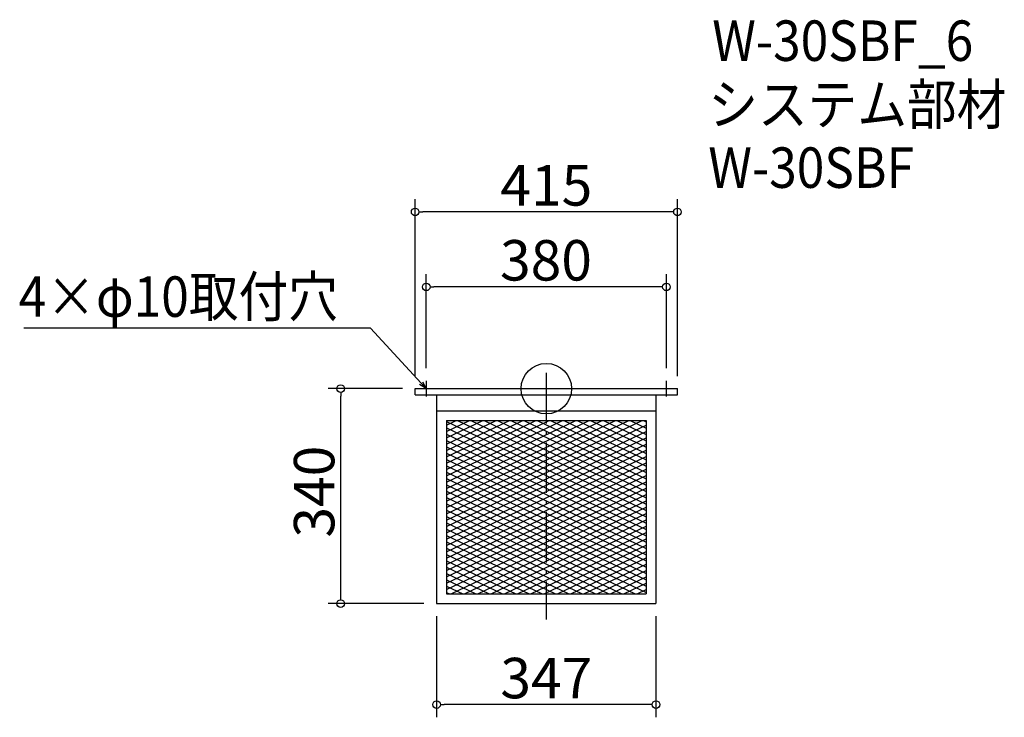
# Model space of a CAD drawing. Extents: x 132 to 1690, y 161 to 1265.
import ezdxf

# ---------------------------------------------------------------- set-up
doc = ezdxf.new("R2010")
doc.units = 0
doc.header["$LTSCALE"] = 20
doc.header["$MEASUREMENT"] = 0
doc.header["$PDMODE"] = 3
doc.header["$PDSIZE"] = -2
doc.linetypes.add('DASHDOT', pattern=[5.5, 4, -0.6, 0.3, -0.6])
doc.layers.get('0').update_dxf_attribs({"linetype": 'CONTINUOUS'})
for name, color, linetype in [('ARRANGE', 1, 'CONTINUOUS'), ('BASIS', 6, 'DASHDOT'), ('DETAIL', 5, 'CONTINUOUS'), ('ETC', 61, 'CONTINUOUS'), ('NOTE', 4, 'CONTINUOUS'), ('OUTLINE', 3, 'CONTINUOUS'), ('SIZE', 30, 'CONTINUOUS')]:
    doc.layers.add(name, color=color, linetype=linetype)
doc.styles.get("Standard").update_dxf_attribs({"font": 'SIMPLEX.shx', "width": 0.9, "height": 64, "bigfont": 'BIGFONT.shx'})

# ---------------------------------------------------------------- blocks, each defined once
blk = doc.blocks.new('_DOTBLANK')
at = {"color": 0, "linetype": 'ByBlock'}
blk.add_line((-0.5, 0), (-1, 0), dxfattribs=at)
blk.add_circle((0, 0), 0.5, dxfattribs=at)
blk = doc.blocks.new('_OPEN30')
at = {"color": 0, "linetype": 'ByBlock'}
for p, q in [((-1, 0.27), (0, 0)), ((0, 0), (-1, -0.27)), ((0, 0), (-1, 0))]:
    blk.add_line(p, q, dxfattribs=at)

msp = doc.modelspace()

# ---------------------------------------------------------------- linework, layer by layer
at = {"layer": 'ARRANGE'}
msp.add_circle((965.2, 681.1), 40, dxfattribs=at)
msp.add_point((965.2, 681.1), dxfattribs=at)
at = {"layer": 'BASIS'}
msp.add_line((965.2, 706.1), (965.2, 316.1), dxfattribs=at)
at = {"layer": 'DETAIL'}
for p, q in [((757.7, 681.1), (1172.7, 681.1)), ((757.7, 671.1), (757.7, 681.1)), ((757.7, 671.1), (1172.7, 671.1)), ((791.7, 671.1), (791.7, 341.1)), ((1138.7, 671.1), (1138.7, 341.1)), ((1172.7, 671.1), (1172.7, 681.1)), ((791.7, 646.1), (1138.7, 646.1)), ((807.3, 630.5), (807.3, 356.7)), ((807.3, 630.5), (1123.1, 630.5)), ((807.3, 630.5), (807.3, 356.7)), ((807.3, 630.5), (1123.1, 630.5)), ((807.3, 630.5), (807.3, 356.7)), ((807.3, 630.5), (1123.1, 630.5)), ((807.3, 623.2), (822.8, 630.5)), ((807.3, 613.2), (843.8, 630.5)), ((807.3, 603.2), (864.8, 630.5)), ((807.3, 593.2), (885.8, 630.5)), ((807.3, 583.2), (906.8, 630.5)), ((807.3, 628.9), (907.3, 581.3)), ((824.9, 630.5), (907.3, 591.3)), ((845.9, 630.5), (907.3, 601.3)), ((866.9, 630.5), (907.3, 611.3)), ((887.9, 630.5), (907.3, 621.3)), ((907.3, 620.8), (927.8, 630.5)), ((907.3, 610.8), (948.8, 630.5)), ((907.3, 600.8), (969.8, 630.5)), ((907.3, 590.8), (990.8, 630.5)), ((907.3, 580.8), (1011.8, 630.5)), ((907.3, 570.8), (1032.8, 630.5)), ((907.3, 560.8), (1053.8, 630.5)), ((907.3, 550.8), (1074.8, 630.5)), ((907.3, 540.8), (1095.8, 630.5)), ((907.3, 530.8), (1116.8, 630.5)), ((907.3, 520.8), (1123.1, 623.5)), ((908.9, 630.5), (1123.1, 528.5)), ((929.9, 630.5), (1123.1, 538.5)), ((950.9, 630.5), (1123.1, 548.5)), ((971.9, 630.5), (1123.1, 558.5)), ((992.9, 630.5), (1123.1, 568.5)), ((1013.9, 630.5), (1123.1, 578.5)), ((1034.9, 630.5), (1123.1, 588.5)), ((1055.9, 630.5), (1123.1, 598.5)), ((1076.9, 630.5), (1123.1, 608.5)), ((1097.9, 630.5), (1123.1, 618.5)), ((1118.9, 630.5), (1123.1, 628.5)), ((1123.1, 630.5), (1123.1, 356.7)), ((1123.1, 630.5), (1123.1, 356.7)), ((1123.1, 630.5), (1123.1, 356.7)), ((807.3, 573.2), (907.3, 620.8)), ((807.3, 618.9), (907.3, 571.3)), ((807.3, 563.2), (907.3, 610.8)), ((807.3, 608.9), (907.3, 561.3)), ((907.3, 621.3), (1123.1, 518.5)), ((907.3, 510.8), (1123.1, 613.5)), ((907.3, 611.3), (1123.1, 508.5)), ((807.3, 553.2), (907.3, 600.8)), ((807.3, 598.9), (907.3, 551.3)), ((907.3, 500.8), (1123.1, 603.5)), ((907.3, 601.3), (1123.1, 498.5)), ((907.3, 490.8), (1123.1, 593.5)), ((807.3, 543.2), (907.3, 590.8)), ((807.3, 588.9), (907.3, 541.3)), ((807.3, 533.2), (907.3, 580.8)), ((807.3, 578.9), (907.3, 531.3)), ((907.3, 591.3), (1123.1, 488.5)), ((907.3, 480.8), (1123.1, 583.6)), ((907.3, 581.3), (1123.1, 478.5)), ((807.3, 523.2), (907.3, 570.8)), ((807.3, 568.9), (907.3, 521.3)), ((807.3, 513.2), (907.3, 560.8)), ((907.3, 470.8), (1123.1, 573.6)), ((907.3, 571.3), (1123.1, 468.5)), ((907.3, 460.8), (1123.1, 563.6)), ((907.3, 561.3), (1123.1, 458.5)), ((807.3, 558.9), (907.3, 511.3)), ((807.3, 503.2), (907.3, 550.8)), ((807.3, 548.9), (907.3, 501.3)), ((907.3, 450.8), (1123.1, 553.6)), ((907.3, 551.3), (1123.1, 448.5)), ((807.3, 493.2), (907.3, 540.8)), ((807.3, 538.9), (907.3, 491.3)), ((807.3, 483.2), (907.3, 530.8)), ((907.3, 440.8), (1123.1, 543.6)), ((907.3, 541.3), (1123.1, 438.5)), ((907.3, 531.3), (1105.9, 436.7)), ((919.8, 436.7), (1123.1, 533.6)), ((807.3, 528.9), (907.3, 481.3)), ((807.3, 473.2), (907.3, 520.8)), ((807.3, 518.9), (907.3, 471.3)), ((907.3, 521.3), (1084.9, 436.7)), ((940.8, 436.7), (1123.1, 523.6)), ((807.3, 463.2), (907.3, 510.8)), ((807.3, 508.9), (907.3, 461.3)), ((807.3, 453.2), (907.3, 500.8)), ((807.3, 498.9), (907.3, 451.3)), ((907.3, 511.3), (1063.9, 436.7)), ((907.3, 501.3), (1042.9, 436.7)), ((961.8, 436.7), (1123.1, 513.6)), ((982.8, 436.7), (1123.1, 503.6)), ((807.3, 443.2), (907.3, 490.8)), ((807.3, 488.9), (907.3, 441.3)), ((907.3, 491.3), (1021.9, 436.7)), ((1003.8, 436.7), (1123.1, 493.6)), ((1024.8, 436.7), (1123.1, 483.6)), ((807.3, 433.2), (907.3, 480.8)), ((807.3, 478.9), (1063.9, 356.7)), ((807.3, 423.2), (907.3, 470.8)), ((807.3, 468.9), (1042.9, 356.7)), ((907.3, 481.3), (1000.9, 436.7)), ((907.3, 471.3), (979.9, 436.7)), ((1045.8, 436.7), (1123.1, 473.6)), ((807.3, 413.2), (907.3, 460.8)), ((807.3, 458.9), (1021.9, 356.7)), ((907.3, 461.3), (958.9, 436.7)), ((1066.8, 436.7), (1123.1, 463.6)), ((1087.8, 436.7), (1123.1, 453.6)), ((807.3, 403.2), (907.3, 450.8)), ((807.3, 448.9), (1000.9, 356.7)), ((807.3, 393.2), (907.3, 440.8)), ((807.3, 438.9), (979.9, 356.7)), ((807.3, 383.2), (919.8, 436.7)), ((807.3, 373.2), (940.8, 436.7)), ((807.3, 363.2), (961.8, 436.7)), ((814.8, 356.7), (982.8, 436.7)), ((835.8, 356.7), (1003.8, 436.7)), ((856.8, 356.7), (1024.8, 436.7)), ((877.8, 356.7), (1045.8, 436.7)), ((898.8, 356.7), (1066.8, 436.7)), ((907.3, 451.3), (937.9, 436.7)), ((907.3, 441.3), (916.9, 436.7)), ((916.9, 436.7), (1084.9, 356.7)), ((919.8, 356.7), (1087.8, 436.7)), ((937.9, 436.7), (1105.9, 356.7)), ((940.8, 356.7), (1108.8, 436.7)), ((958.9, 436.7), (1123.1, 358.5)), ((979.9, 436.7), (1123.1, 368.5)), ((1000.9, 436.7), (1123.1, 378.5)), ((1021.9, 436.7), (1123.1, 388.5)), ((1042.9, 436.7), (1123.1, 398.5)), ((1063.9, 436.7), (1123.1, 408.5)), ((1084.9, 436.7), (1123.1, 418.5)), ((1105.9, 436.7), (1123.1, 428.5)), ((1108.8, 436.7), (1123.1, 443.6)), ((807.3, 428.9), (958.9, 356.7)), ((961.8, 356.7), (1123.1, 433.6)), ((982.8, 356.7), (1123.1, 423.6)), ((807.3, 418.9), (937.9, 356.7)), ((807.3, 408.9), (916.9, 356.7)), ((1003.8, 356.7), (1123.1, 413.6)), ((807.3, 398.9), (895.9, 356.7)), ((1024.8, 356.7), (1123.1, 403.6)), ((1045.8, 356.7), (1123.1, 393.6)), ((807.3, 388.9), (874.9, 356.7)), ((807.3, 378.9), (853.9, 356.7)), ((1066.8, 356.7), (1123.1, 383.6)), ((807.3, 368.9), (832.9, 356.7)), ((807.3, 358.9), (811.9, 356.7)), ((1087.8, 356.7), (1123.1, 373.6)), ((1108.8, 356.7), (1123.1, 363.6)), ((807.3, 356.7), (1123.1, 356.7)), ((807.3, 356.7), (1123.1, 356.7)), ((807.3, 356.7), (1123.1, 356.7)), ((791.7, 341.1), (1138.7, 341.1))]:
    msp.add_line(p, q, dxfattribs=at)
at = {"layer": 'NOTE'}
for p, q in [((775.2, 693.6), (775.2, 668.6)), ((1155.2, 668.6), (1155.2, 693.6)), ((762.7, 681.1), (787.7, 681.1)), ((1142.7, 681.1), (1167.7, 681.1))]:
    msp.add_line(p, q, dxfattribs=at)
msp.add_lwpolyline([(767.1, 690), (687.3, 776.7), (138.8, 776.7)], dxfattribs=at)
at = {"layer": 'OUTLINE'}
for p, q in [((757.7, 681.1), (1172.7, 681.1)), ((757.7, 671.1), (757.7, 681.1)), ((757.7, 671.1), (1172.7, 671.1)), ((791.7, 671.1), (791.7, 341.1)), ((1138.7, 671.1), (1138.7, 341.1)), ((1138.7, 671.1), (1138.7, 341.1)), ((1172.7, 671.1), (1172.7, 681.1)), ((791.7, 646.1), (1138.7, 646.1)), ((791.7, 341.1), (1138.7, 341.1))]:
    msp.add_line(p, q, dxfattribs=at)
at = {"layer": 'SIZE'}
for p, q in [((757.7, 701.1), (757.7, 980.6)), ((1172.7, 701.1), (1172.7, 980.6)), ((1160.7, 960.6), (769.7, 960.6)), ((775.2, 713.6), (775.2, 862.1)), ((1155.2, 713.6), (1155.2, 862.1)), ((1143.2, 842.1), (787.2, 842.1)), ((737.7, 681.1), (619.9, 681.1)), ((639.9, 353.1), (639.9, 669.1)), ((771.7, 341.1), (619.9, 341.1)), ((791.7, 321.1), (791.7, 161.3)), ((1138.7, 321.1), (1138.7, 161.3)), ((1126.7, 181.3), (803.7, 181.3))]:
    msp.add_line(p, q, dxfattribs=at)

# ---------------------------------------------------------------- block references
at = {"layer": 'NOTE', "xscale": 11.99999999999906, "yscale": 12, "zscale": 12, "rotation": 312.6090116116846}
msp.add_blockref('_OPEN30', (775.2, 681.1), dxfattribs=at)
at = {"layer": 'SIZE', "xscale": 12, "yscale": 12, "zscale": 12}
for p, rotation in [((757.7, 960.6), 180), ((775.2, 842.1), 180), ((639.9, 681.1), 90), ((639.9, 341.1), 270), ((791.7, 181.3), 180)]:
    msp.add_blockref('_DOTBLANK', p, dxfattribs=dict(at, rotation=rotation))
for p in [(1172.7, 960.6), (1155.2, 842.1), (1138.7, 181.3)]:
    msp.add_blockref('_DOTBLANK', p, dxfattribs=at)

# ---------------------------------------------------------------- texts
at = {"layer": 'ETC', "width": 0.9}
for s, p in [('W-30SBF_6', (1227.7, 1199.5)), ('システム部材', (1221.5, 1098.7)), ('W-30SBF', (1221.5, 998.7))]:
    msp.add_text(s, height=64, dxfattribs=at).set_placement(p)
at = {"layer": 'NOTE', "width": 0.9}
msp.add_text('4×φ10取付穴', height=64, dxfattribs=at).set_placement((130.5, 794.7))
at = {"layer": 'SIZE', "char_height": 64, "attachment_point": 5}
for s, insert in [('\\A1;415', (965.2, 1002.6)), ('\\A1;380', (964.7, 884.1)), ('\\A1;347', (965.2, 223.3))]:
    msp.add_mtext(s, dxfattribs=dict(at, insert=insert))
at = {"layer": 'SIZE', "insert": (597.9, 518.2), "char_height": 64, "attachment_point": 5, "rotation": 90}
msp.add_mtext('\\A1;340', dxfattribs=at)

doc.saveas('drawing.dxf')
